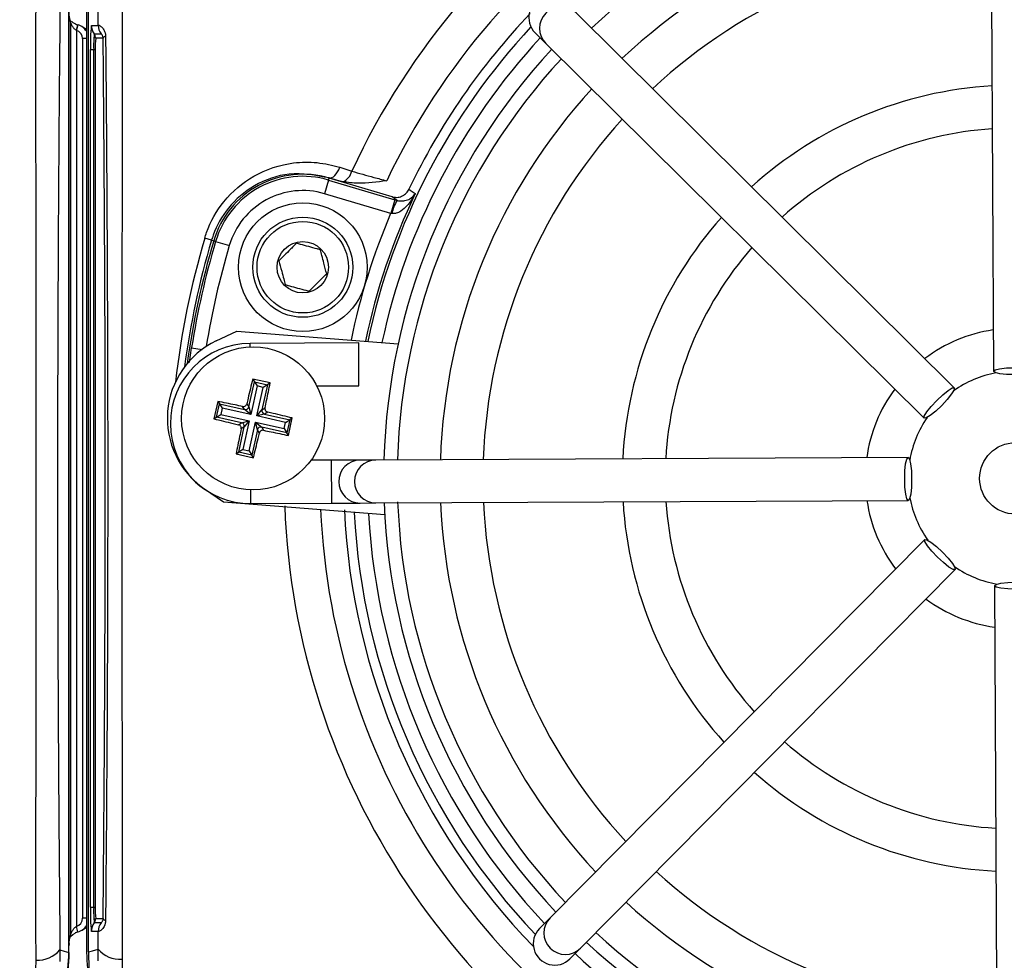
# Model space of a CAD drawing. Units: millimetres. Extents: x -409 to 599, y -5 to 425.
# Drawn here: x 339 to 362, y 249 to 271 of the extents above; entities that cross this region are included whole.
import ezdxf

# ---------------------------------------------------------------- set-up
doc = ezdxf.new("R2010")
doc.units = ezdxf.units.MM
doc.header["$PDSIZE"] = -1
doc.layers.add('DIMENSIONS', color=7, linetype='Continuous')
doc.styles.add('SLDTEXTSTYLE1', font='GOTHIC.TTF', dxfattribs={"width": 0.913})
doc.dimstyles.new('SLDDIMSTYLE1', dxfattribs={"dimtxt": 3.704167, "dimasz": 4.7625, "dimexe": 0, "dimexo": 0.0625, "dimgap": 0.926042, "dimtad": 1, "dimdec": 1, "dimlfac": 3, "dimrnd": 1e-09, "dimzin": 4, "dimdsep": 46, "dimtxsty": 'SLDTEXTSTYLE1', "dimsah": 1, "dimcen": 0.09, "dimadec": 0, "dimazin": 1, "dimtfac": 1, "dimtdec": 1, "dimtofl": 0, "dimtmove": 0, "dimatfit": 3, "dimfxl": 1, "dimfrac": 2, "dimtolj": 1, "dimtzin": 12, "dimarcsym": 0})

# ---------------------------------------------------------------- blocks, each defined once
blk = doc.blocks.new('_D_8')
at = {"layer": 'Defpoints', "color": 0}
for p in [(426.595, 278.59), (284.299, 241.923), (426.595, 241.923)]:
    blk.add_point(p, dxfattribs=at)
at = {"layer": 'DIMENSIONS', "color": 0, "lineweight": -2}
for p, q in [((426.532, 278.59), (284.299, 278.59)), ((284.299, 273.827), (284.299, 246.686)), ((426.532, 241.923), (284.299, 241.923))]:
    blk.add_line(p, q, dxfattribs=at)
at = {"layer": 'DIMENSIONS', "color": 0}
for points in [[(285.093, 273.827), (283.506, 273.827), (284.299, 278.59)], [(283.506, 246.686), (285.093, 246.686), (284.299, 241.923)]]:
    blk.add_solid(points, dxfattribs=at)
at = {"layer": 'DIMENSIONS', "color": 0, "insert": (278.573, 260.257), "char_height": 3.70417, "attachment_point": 2, "rotation": 90, "style": 'SLDTEXTSTYLE1'}
blk.add_mtext('\\A1;110.0 [4.33]', dxfattribs=at)

msp = doc.modelspace()

# ---------------------------------------------------------------- linework, layer by layer
at = {"color": 0, "linetype": 'Continuous', "lineweight": 25}
for p, q in [((362.045, 275.17), (362.105, 262.754)), ((340.545, 249.2), (340.545, 271.313)), ((340.951, 271.313), (340.951, 249.201)), ((341.003, 249.216), (341.003, 271.297)), ((341.227, 270.819), (341.223, 271.231)), ((340.545, 271.142), (340.545, 249.371)), ((361.193, 262.371), (352.371, 271.108)), ((340.585, 249.619), (340.585, 270.894)), ((340.755, 270.831), (340.718, 270.703)), ((340.951, 270.72), (340.849, 270.788)), ((341.067, 270.819), (341.227, 270.819)), ((340.718, 270.703), (340.716, 270.704)), ((340.718, 270.703), (340.718, 249.81)), ((341.134, 270.619), (341.293, 270.619)), ((341.342, 270.519), (341.167, 270.519)), ((351.418, 270.645), (351.668, 270.398)), ((340.864, 250.003), (340.864, 270.51)), ((340.951, 270.51), (340.864, 270.51)), ((351.668, 270.398), (360.489, 261.661)), ((341.047, 250.257), (341.047, 270.257)), ((341.047, 270.257), (341.121, 270.257)), ((341.121, 270.257), (341.158, 270.257)), ((341.121, 250.257), (341.121, 270.257)), ((341.158, 270.257), (341.158, 250.257)), ((346.86, 267.511), (347.142, 267.421)), ((346.6, 267.212), (346.505, 266.893)), ((346.6, 267.212), (346.613, 267.257)), ((346.6, 267.212), (348.142, 266.755)), ((346.614, 267.261), (346.613, 267.257)), ((348.08, 266.823), (346.613, 267.257)), ((346.806, 267.2), (346.613, 267.257)), ((346.806, 267.2), (346.614, 267.261)), ((346.928, 267.17), (346.806, 267.2)), ((348.048, 266.436), (346.505, 266.893)), ((348.142, 266.755), (348.048, 266.436)), ((348.142, 266.755), (348.195, 266.74)), ((348.075, 266.431), (348.048, 266.436)), ((343.871, 265.81), (343.711, 265.857)), ((343.871, 265.81), (343.92, 265.795)), ((343.965, 265.782), (343.92, 265.795)), ((343.965, 265.782), (344.285, 265.687)), ((343.978, 263.461), (344.462, 263.692)), ((344.462, 263.692), (348.222, 263.396)), ((347.302, 263.416), (344.769, 263.404)), ((344.769, 263.321), (344.769, 263.404)), ((347.307, 262.416), (347.302, 263.416)), ((343.354, 262.955), (343.404, 263.304)), ((343.404, 263.304), (343.651, 263.265)), ((344.738, 261.924), (344.869, 262.51)), ((345.236, 262.481), (344.83, 262.571)), ((344.83, 262.571), (344.869, 262.51)), ((344.869, 262.51), (345.175, 262.442)), ((344.869, 262.51), (344.932, 262.411)), ((345.236, 262.481), (345.175, 262.442)), ((344.932, 262.411), (344.783, 261.744)), ((344.927, 261.712), (345.075, 262.379)), ((345.075, 262.379), (344.932, 262.411)), ((345.175, 262.442), (345.044, 261.856)), ((345.175, 262.442), (345.075, 262.379)), ((346.324, 262.412), (347.307, 262.416)), ((344.014, 262.053), (343.923, 261.647)), ((344.014, 262.053), (344.053, 261.992)), ((343.985, 261.686), (344.053, 261.992)), ((344.053, 261.992), (344.639, 261.861)), ((344.053, 261.992), (344.116, 261.892)), ((344.116, 261.892), (344.084, 261.749)), ((344.783, 261.744), (344.116, 261.892)), ((344.639, 261.861), (344.593, 261.934)), ((344.783, 261.744), (344.639, 261.861)), ((344.692, 261.997), (344.738, 261.924)), ((344.738, 261.924), (344.783, 261.744)), ((344.927, 261.712), (345.044, 261.856)), ((345.044, 261.856), (345.117, 261.902)), ((345.18, 261.803), (345.107, 261.757)), ((343.923, 261.647), (343.985, 261.686)), ((343.985, 261.686), (344.084, 261.749)), ((344.571, 261.555), (343.985, 261.686)), ((344.084, 261.749), (344.751, 261.6)), ((344.571, 261.555), (344.751, 261.6)), ((344.751, 261.6), (344.602, 260.933)), ((344.751, 261.6), (344.634, 261.456)), ((344.746, 260.901), (344.895, 261.568)), ((344.94, 261.388), (344.895, 261.568)), ((344.895, 261.568), (345.039, 261.451)), ((344.895, 261.568), (345.562, 261.419)), ((345.107, 261.757), (344.927, 261.712)), ((345.594, 261.563), (344.927, 261.712)), ((345.107, 261.757), (345.693, 261.626)), ((345.562, 261.419), (345.594, 261.563)), ((345.594, 261.563), (345.693, 261.626)), ((345.693, 261.626), (345.625, 261.32)), ((345.664, 261.258), (345.754, 261.665)), ((345.754, 261.665), (345.693, 261.626)), ((344.498, 261.509), (344.571, 261.555)), ((344.503, 260.87), (344.634, 261.456)), ((344.634, 261.456), (344.561, 261.41)), ((344.94, 261.388), (344.809, 260.802)), ((344.986, 261.315), (344.94, 261.388)), ((345.039, 261.451), (345.085, 261.378)), ((345.625, 261.32), (345.039, 261.451)), ((345.562, 261.419), (345.625, 261.32)), ((345.664, 261.258), (345.625, 261.32)), ((344.602, 260.933), (344.503, 260.87)), ((344.602, 260.933), (344.746, 260.901)), ((344.746, 260.901), (344.809, 260.802)), ((344.442, 260.831), (344.503, 260.87)), ((344.442, 260.831), (344.848, 260.74)), ((344.809, 260.802), (344.503, 260.87)), ((344.848, 260.74), (344.809, 260.802)), ((346.668, 260.68), (346.188, 260.678)), ((347.334, 260.683), (346.668, 260.68)), ((346.672, 259.68), (346.668, 260.68)), ((347.699, 260.685), (347.334, 260.683)), ((360.115, 260.745), (347.699, 260.685)), ((344.148, 259.704), (343.706, 260.008)), ((344.786, 259.671), (344.785, 259.99)), ((347.704, 259.685), (360.12, 259.745)), ((347.908, 259.408), (344.148, 259.704)), ((344.786, 259.671), (346.672, 259.68)), ((346.672, 259.68), (347.339, 259.683)), ((347.339, 259.683), (347.704, 259.685)), ((360.503, 258.832), (351.766, 250.011)), ((352.476, 249.307), (361.213, 258.129)), ((362.129, 257.754), (362.189, 245.339)), ((341.047, 250.257), (341.121, 250.257)), ((341.121, 250.257), (341.158, 250.257)), ((340.951, 250.003), (340.864, 250.003)), ((341.293, 249.894), (341.134, 249.894)), ((341.167, 249.994), (341.342, 249.994)), ((351.766, 250.011), (351.519, 249.761)), ((340.716, 249.809), (340.718, 249.81)), ((340.755, 249.682), (340.718, 249.81)), ((340.748, 249.68), (340.757, 249.683)), ((340.849, 249.726), (340.951, 249.793)), ((341.227, 249.694), (341.067, 249.694)), ((341.223, 249.283), (341.227, 249.694)), ((340.335, 249.264), (340.33, 248.997)), ((340.545, 249.371), (340.545, 249.358)), ((340.545, 249.201), (340.545, 249.358)), ((341.228, 249.012), (341.223, 249.283)), ((352.229, 249.058), (352.476, 249.307)), ((339.77, 248.81), (339.776, 249.027)), ((341.782, 249.046), (341.788, 248.826))]:
    msp.add_line(p, q, dxfattribs=at)
at = {"color": 0, "linetype": 'Continuous', "lineweight": 25, "flags": 128}
for points in [[(346.614, 267.261), (346.645, 267.259), (346.679, 267.269), (346.713, 267.289), (346.747, 267.318), (346.78, 267.357), (346.81, 267.403), (346.837, 267.454), (346.86, 267.511)], [(348.475, 266.998), (348.504, 266.978), (348.619, 266.896)], [(348.195, 266.74), (348.145, 266.776), (348.08, 266.823)], [(362.105, 262.754), (362.143, 262.785), (362.251, 262.812), (362.413, 262.831), (362.605, 262.838), (362.796, 262.832), (362.958, 262.816), (363.067, 262.79), (363.105, 262.759), (363.067, 262.728), (362.959, 262.701), (362.797, 262.683), (362.606, 262.676), (362.414, 262.681), (362.252, 262.698), (362.143, 262.723), (362.105, 262.754)], [(360.489, 261.661), (360.494, 261.709), (360.551, 261.805), (360.653, 261.933), (360.783, 262.073), (360.922, 262.204), (361.049, 262.307), (361.144, 262.366), (361.193, 262.371), (361.188, 262.322), (361.13, 262.227), (361.029, 262.099), (360.899, 261.959), (360.759, 261.827), (360.633, 261.724), (360.538, 261.666), (360.489, 261.661)], [(360.12, 259.745), (360.088, 259.783), (360.062, 259.891), (360.043, 260.053), (360.036, 260.244), (360.041, 260.436), (360.058, 260.598), (360.084, 260.706), (360.115, 260.745), (360.146, 260.707), (360.173, 260.598), (360.191, 260.436), (360.198, 260.245), (360.193, 260.054), (360.176, 259.891), (360.15, 259.783), (360.12, 259.745)], [(361.213, 258.129), (361.164, 258.133), (361.069, 258.191), (360.941, 258.293), (360.801, 258.423), (360.669, 258.562), (360.566, 258.688), (360.508, 258.783), (360.503, 258.832), (360.552, 258.827), (360.647, 258.77), (360.775, 258.668), (360.915, 258.538), (361.047, 258.399), (361.149, 258.272), (361.208, 258.177), (361.213, 258.129)], [(363.129, 257.759), (363.091, 257.728), (362.983, 257.701), (362.821, 257.683), (362.63, 257.676), (362.438, 257.681), (362.276, 257.698), (362.167, 257.723), (362.129, 257.754), (362.167, 257.785), (362.275, 257.812), (362.438, 257.831), (362.629, 257.838), (362.82, 257.832), (362.983, 257.816), (363.091, 257.79), (363.129, 257.759)], [(340.57, 249.557), (340.57, 249.558), (340.574, 249.564), (340.59, 249.584), (340.635, 249.625), (340.686, 249.657), (340.686, 249.657), (340.686, 249.657)], [(340.335, 249.264), (340.436, 249.233), (340.545, 249.2)], [(341.003, 249.216), (341.09, 249.242), (341.223, 249.283)]]:
    msp.add_lwpolyline(points, dxfattribs=at)
at = {"color": 0, "linetype": 'Continuous', "lineweight": 25}
for centre, radius in [((345.998, 265.18), 1.5), ((345.998, 265.18), 1.167), ((345.998, 265.18), 1.067), ((345.998, 265.18), 0.6), ((344.839, 261.656), 1.667), ((362.617, 260.257), 0.833)]:
    msp.add_circle(centre, radius, dxfattribs=at)
for centre, radius, start, end in [((362.617, 260.257), 17.053, 92.1626, 155.1593), ((362.617, 260.257), 16.22, 92.5421, 154.6745), ((362.617, 260.257), 14.417, 92.1669, 133.2883), ((362.617, 260.257), 13.417, 92.4116, 133.1401), ((362.617, 260.257), 12.417, 92.5836, 132.968), ((352.02, 270.753), 0.5, 45.3058, 225.2459), ((362.617, 260.257), 15.667, 136.2289, 154.5114), ((340.453, 270.895), 0.132, 359.8787, 14.6728), ((338.665, 271.27), 2.128, 344.5858, 348.1621), ((345.092, 270.397), 4.048, 174.0133, 181.9891), ((341.4, 270.819), 0.333, 179.9983, 216.8507), ((341.56, 270.819), 0.333, 179.9983, 216.8507), ((362.617, 260.257), 15.44, 137.0262, 168.0575), ((343.728, 270.347), 2.609, 174.0133, 181.9891), ((341, 270.519), 0.167, 359.9983, 36.8507), ((343.046, 270.322), 1.889, 174.0133, 181.9891), ((341.414, 270.487), 0.0783, 101.4311, 155.757), ((362.617, 260.257), 15.108, 137.1724, 167.8926), ((362.617, 260.257), 14.733, 137.2206, 178.331), ((362.617, 260.257), 14.417, 137.2633, 178.2883), ((362.617, 260.257), 9.167, 93.4026, 132.149), ((362.617, 260.257), 13.417, 137.4116, 178.1401), ((362.617, 260.257), 12.417, 137.5836, 177.968), ((362.617, 260.257), 8.167, 93.7859, 131.7657), ((345.998, 265.18), 2.167, 73.5, 163.5), ((346.798, 267.497), 0.352, 291.5959, 347.4531), ((345.998, 265.18), 2.12, 73.5, 163.5), ((345.998, 265.18), 1.787, 73.5, 163.5), ((362.617, 260.257), 15.493, 154.624, 168.0829), ((349.117, 266.204), 1.066, 149.819, 167.6951), ((362.617, 260.257), 15.826, 157.0175, 168.2398), ((362.617, 260.257), 9.167, 138.4026, 177.149), ((362.617, 260.257), 19.718, 163.5, 173.4575), ((362.617, 260.257), 19.552, 163.5, 172.3604), ((362.617, 260.257), 19.5, 163.5, 172.1027), ((362.617, 260.257), 19.453, 163.5, 170.9862), ((362.617, 260.257), 19.12, 163.5, 170.7478), ((362.617, 260.257), 8.167, 138.7859, 176.7657), ((362.617, 260.257), 3.5, 98.489, 127.0626), ((344.839, 261.656), 2, 115.5, 235.5), ((344.778, 261.537), 1.867, 90.2758, 270.2758), ((362.617, 260.257), 2.5, 100.3857, 125.1659), ((362.617, 260.257), 3.5, 143.489, 172.0626), ((344.657, 261.943), 0.0838, 257.9373, 346.921), ((345.126, 261.838), 0.0838, 167.9373, 256.921), ((362.617, 260.257), 2.5, 145.3857, 170.1659), ((344.552, 261.473), 0.0838, 347.9373, 76.921), ((345.021, 261.369), 0.0838, 77.9373, 166.921), ((347.336, 260.183), 0.5, 90.3058, 270.2459), ((347.702, 260.185), 0.5, 90.3058, 270.2459), ((362.617, 260.257), 3.5, 188.489, 217.0626), ((362.617, 260.257), 2.5, 190.3857, 215.1659), ((362.617, 260.257), 17.053, 182.1626, 245.1593), ((362.617, 260.257), 16.22, 182.5421, 244.6745), ((362.617, 260.257), 15.667, 182.68, 224.1612), ((362.617, 260.257), 14.733, 182.2206, 223.331), ((362.617, 260.257), 14.417, 182.1669, 223.2883), ((362.617, 260.257), 13.417, 182.4116, 223.1401), ((362.617, 260.257), 12.417, 182.5836, 222.968), ((362.617, 260.257), 9.167, 183.4026, 222.149), ((362.617, 260.257), 8.167, 183.7859, 221.7657), ((362.617, 260.257), 15.44, 182.9425, 223.5255), ((362.617, 260.257), 15.108, 183.1074, 223.3792), ((362.617, 260.257), 2.5, 235.3857, 260.1659), ((362.617, 260.257), 3.5, 233.489, 262.0626), ((362.617, 260.257), 8.167, 228.7859, 266.7657), ((362.617, 260.257), 9.167, 228.4026, 267.149), ((362.617, 260.257), 12.417, 227.5836, 267.968), ((362.617, 260.257), 13.417, 227.4116, 268.1401), ((345.092, 250.116), 4.048, 178.0109, 185.9867), ((343.728, 250.166), 2.609, 178.0109, 185.9867), ((343.046, 250.191), 1.889, 178.0109, 185.9867), ((341.4, 249.694), 0.333, 143.1493, 180.0017), ((341, 249.994), 0.167, 323.1493, 0.0017), ((341.56, 249.694), 0.333, 143.1493, 180.0017), ((341.414, 250.026), 0.0783, 204.243, 258.5689), ((352.121, 249.659), 0.5, 135.3058, 315.2459), ((338.665, 249.244), 2.128, 11.8379, 15.4142), ((362.617, 260.257), 14.417, 227.2633, 268.2883), ((340.453, 249.619), 0.132, 341.0552, 0.1219), ((362.617, 260.257), 14.733, 227.2206, 268.331), ((339.818, 249.705), 0.679, 266.3953, 319.5025), ((340.515, 249.37), 0.0298, 355.6143, 2.7971), ((341.739, 249.723), 0.679, 220.4674, 273.6022), ((362.617, 260.257), 15.108, 227.1724, 257.8926)]:
    msp.add_arc(centre, radius, start, end, dxfattribs=at)
for centre, major_axis, ratio, start_param, end_param in [((351.77, 271), (0.356, -0.352), 0.999222, 1.570796, 4.712389), ((340.664, 270.51), (0.277, -0.185), 0.999901, 1.125616, 1.884105), ((340.664, 270.51), (0.166, -0.111), 0.999505, 0.587716, 1.884105), ((340.664, 250.003), (0.166, 0.111), 0.999505, 4.39908, 5.69547), ((340.664, 250.003), (0.277, 0.185), 0.999901, 4.39908, 5.157569), ((351.874, 249.409), (0.352, 0.356), 0.999222, 1.570796, 4.712389)]:
    msp.add_ellipse(centre, major_axis=major_axis, ratio=ratio, start_param=start_param, end_param=end_param, dxfattribs=at)
for points, knots in [([(339.776, 249.027), (339.775, 249.818), (339.775, 251.399), (339.776, 253.815), (339.777, 256.263), (339.778, 258.899), (339.778, 261.539), (339.777, 264.165), (339.776, 266.621), (339.775, 269.065), (339.775, 270.679), (339.776, 271.486)], [0, 0, 0, 0, 0.107693, 0.215373, 0.324369, 0.433352, 0.56353, 0.671883, 0.780247, 0.890116, 1, 1, 1, 1]), ([(341.782, 271.467), (341.782, 270.677), (341.783, 269.096), (341.782, 266.681), (341.78, 264.233), (341.779, 261.6), (341.779, 258.966), (341.78, 256.346), (341.782, 253.897), (341.783, 251.46), (341.782, 249.85), (341.782, 249.046)], [0, 0, 0, 0, 0.107841, 0.215668, 0.324819, 0.433958, 0.564023, 0.672254, 0.780496, 0.890241, 1, 1, 1, 1]), ([(340.335, 271.249), (340.326, 270.243), (340.307, 268.23), (340.288, 265.13), (340.278, 261.972), (340.277, 259.039), (340.284, 256.381), (340.296, 253.993), (340.313, 251.616), (340.327, 250.048), (340.335, 249.264)], [0, 0, 0, 0, 0.139955, 0.279868, 0.423143, 0.566397, 0.674025, 0.781666, 0.890825, 1, 1, 1, 1]), ([(340.585, 270.894), (340.577, 270.921), (340.565, 270.962), (340.552, 271.035), (340.547, 271.094), (340.545, 271.121), (340.545, 271.132), (340.545, 271.14), (340.545, 271.142)], [0, 0, 0, 0, 0.595141, 0.892975, 0.967592, 0.981624, 0.995741, 1, 1, 1, 1]), ([(340.716, 270.704), (340.703, 270.712), (340.672, 270.732), (340.634, 270.782), (340.606, 270.835), (340.591, 270.875), (340.586, 270.891), (340.585, 270.893), (340.585, 270.894)], [0, 0, 0, 0, 0.162563, 0.396586, 0.690608, 0.883415, 0.958841, 1, 1, 1, 1]), ([(340.604, 270.917), (340.614, 270.907), (340.635, 270.885), (340.686, 270.852), (340.729, 270.839), (340.748, 270.833)], [0, 0, 0, 0, 0.33652, 0.719943, 1, 1, 1, 1]), ([(340.757, 270.83), (340.755, 270.831), (340.752, 270.832), (340.748, 270.833), (340.748, 270.833)], [0, 0, 0, 0, 0.785983, 1, 1, 1, 1]), ([(341.227, 270.819), (341.228, 270.821), (341.234, 270.827), (341.267, 270.815), (341.327, 270.764), (341.373, 270.691), (341.395, 270.619), (341.397, 270.579), (341.398, 270.564)], [0, 0, 0, 0, 0.097717, 0.3977246, 0.6349308, 0.8264896, 0.9342102, 1, 1, 1, 1]), ([(341.342, 270.519), (341.341, 270.529), (341.34, 270.544), (341.333, 270.567), (341.322, 270.59), (341.307, 270.61), (341.297, 270.618), (341.294, 270.619), (341.293, 270.619)], [0, 0, 0, 0, 0.094869, 0.136155, 0.321166, 0.569649, 0.894726, 1, 1, 1, 1]), ([(341.342, 249.994), (341.351, 251.053), (341.37, 253.281), (341.387, 256.749), (341.394, 260.357), (341.388, 263.656), (341.373, 266.611), (341.358, 268.794), (341.346, 270.089), (341.342, 270.519)], [0, 0, 0, 0, 0.157443, 0.331029, 0.504983, 0.678465, 0.807125, 0.935809, 1, 1, 1, 1]), ([(341.398, 270.564), (341.402, 270.132), (341.414, 268.832), (341.429, 266.641), (341.444, 263.673), (341.45, 260.358), (341.444, 256.733), (341.426, 253.249), (341.407, 251.013), (341.398, 249.949)], [0, 0, 0, 0, 0.06413, 0.192792, 0.32143, 0.494985, 0.669011, 0.84267, 1, 1, 1, 1]), ([(343.711, 265.857), (343.725, 265.901), (343.822, 266.209), (344.146, 266.775), (344.863, 267.377), (345.65, 267.628), (346.337, 267.642), (346.686, 267.554), (346.86, 267.511)], [0, 0, 0, 0, 0.03297, 0.229247, 0.453599, 0.707218, 0.853564, 1, 1, 1, 1]), ([(346.614, 267.261), (346.306, 267.32), (345.731, 267.431), (344.88, 267.142), (344.254, 266.618), (343.968, 266.119), (343.883, 265.848), (343.871, 265.81)], [0, 0, 0, 0, 0.295263, 0.550235, 0.773535, 0.967471, 1, 1, 1, 1]), ([(347.142, 267.421), (347.31, 267.372), (347.57, 267.298), (347.855, 267.222), (347.956, 267.195)], [0, 0, 0, 0, 0.646964, 1, 1, 1, 1]), ([(347.956, 267.195), (347.954, 267.195), (347.732, 267.166), (347.388, 267.115), (347.047, 267.156), (346.928, 267.17)], [0, 0, 0, 0, 0.004633, 0.651164, 1, 1, 1, 1]), ([(348.619, 266.896), (348.619, 266.895), (348.611, 266.88), (348.558, 266.78), (348.458, 266.634), (348.311, 266.497), (348.205, 266.444), (348.133, 266.427), (348.098, 266.429), (348.075, 266.431)], [0, 0, 0, 0, 0.003682, 0.072589, 0.460729, 0.7221, 0.87084, 0.916376, 1, 1, 1, 1]), ([(348.08, 266.823), (348.117, 266.815), (348.191, 266.801), (348.303, 266.828), (348.4, 266.888), (348.452, 266.953), (348.472, 266.992), (348.475, 266.998)], [0, 0, 0, 0, 0.238913, 0.477835, 0.716522, 0.954907, 1, 1, 1, 1]), ([(348.195, 266.74), (348.218, 266.734), (348.251, 266.726), (348.314, 266.723), (348.403, 266.732), (348.516, 266.78), (348.584, 266.843), (348.614, 266.888), (348.619, 266.896), (348.619, 266.896)], [0, 0, 0, 0, 0.086237, 0.13026, 0.280167, 0.541849, 0.927927, 0.996333, 1, 1, 1, 1]), ([(345.85, 265.738), (345.791, 265.679), (345.691, 265.58), (345.545, 265.435), (345.473, 265.362), (345.44, 265.33)], [0, 0, 0, 0, 0.4391165, 0.7513669, 1, 1, 1, 1]), ([(346.407, 265.587), (346.382, 265.594), (346.297, 265.617), (346.139, 265.659), (345.972, 265.705), (345.882, 265.729), (345.85, 265.738)], [0, 0, 0, 0, 0.14388, 0.487508, 0.817007, 1, 1, 1, 1]), ([(346.555, 265.029), (346.534, 265.109), (346.498, 265.245), (346.445, 265.444), (346.419, 265.543), (346.407, 265.587)], [0, 0, 0, 0, 0.439117, 0.751367, 1, 1, 1, 1]), ([(345.44, 265.33), (345.462, 265.251), (345.498, 265.114), (345.551, 264.915), (345.577, 264.816), (345.588, 264.772)], [0, 0, 0, 0, 0.439117, 0.751367, 1, 1, 1, 1]), ([(346.146, 264.622), (346.204, 264.68), (346.305, 264.78), (346.45, 264.925), (346.523, 264.997), (346.555, 265.029)], [0, 0, 0, 0, 0.439117, 0.751367, 1, 1, 1, 1]), ([(345.588, 264.772), (345.62, 264.764), (345.71, 264.739), (345.877, 264.694), (346.035, 264.651), (346.121, 264.628), (346.146, 264.622)], [0, 0, 0, 0, 0.182993, 0.512492, 0.85612, 1, 1, 1, 1]), ([(344.83, 262.571), (344.794, 262.423), (344.747, 262.232), (344.702, 262.039), (344.692, 261.997)], [0, 0, 0, 0, 0.7804236, 1, 1, 1, 1]), ([(345.117, 261.902), (345.129, 261.96), (345.17, 262.154), (345.209, 262.346), (345.236, 262.481)], [0, 0, 0, 0, 0.2972571, 1, 1, 1, 1]), ([(344.593, 261.934), (344.535, 261.946), (344.341, 261.986), (344.149, 262.026), (344.014, 262.053)], [0, 0, 0, 0, 0.297257, 1, 1, 1, 1]), ([(344.593, 261.934), (344.602, 261.933), (344.621, 261.931), (344.648, 261.939), (344.671, 261.956), (344.686, 261.976), (344.69, 261.991), (344.692, 261.997)], [0, 0, 0, 0, 0.21562, 0.431258, 0.64647, 0.861454, 1, 1, 1, 1]), ([(345.117, 261.902), (345.116, 261.893), (345.114, 261.874), (345.122, 261.847), (345.139, 261.824), (345.159, 261.809), (345.174, 261.805), (345.18, 261.803)], [0, 0, 0, 0, 0.21562, 0.431258, 0.64647, 0.861454, 1, 1, 1, 1]), ([(345.754, 261.665), (345.606, 261.701), (345.415, 261.747), (345.222, 261.793), (345.18, 261.803)], [0, 0, 0, 0, 0.780424, 1, 1, 1, 1]), ([(343.923, 261.647), (344.072, 261.611), (344.263, 261.564), (344.456, 261.519), (344.498, 261.509)], [0, 0, 0, 0, 0.780424, 1, 1, 1, 1]), ([(344.561, 261.41), (344.549, 261.352), (344.508, 261.158), (344.469, 260.966), (344.442, 260.831)], [0, 0, 0, 0, 0.297257, 1, 1, 1, 1]), ([(344.561, 261.41), (344.562, 261.419), (344.564, 261.438), (344.555, 261.465), (344.539, 261.488), (344.518, 261.503), (344.504, 261.507), (344.498, 261.509)], [0, 0, 0, 0, 0.21562, 0.431258, 0.64647, 0.861454, 1, 1, 1, 1]), ([(345.085, 261.378), (345.076, 261.379), (345.057, 261.381), (345.03, 261.372), (345.007, 261.356), (344.992, 261.335), (344.988, 261.321), (344.986, 261.315)], [0, 0, 0, 0, 0.21562, 0.431258, 0.64647, 0.861454, 1, 1, 1, 1]), ([(345.085, 261.378), (345.143, 261.366), (345.337, 261.325), (345.529, 261.286), (345.664, 261.258)], [0, 0, 0, 0, 0.297257, 1, 1, 1, 1]), ([(344.848, 260.74), (344.884, 260.889), (344.93, 261.08), (344.976, 261.273), (344.986, 261.315)], [0, 0, 0, 0, 0.7804236, 1, 1, 1, 1]), ([(341.398, 249.949), (341.398, 249.942), (341.397, 249.907), (341.388, 249.868), (341.363, 249.802), (341.315, 249.735), (341.249, 249.687), (341.234, 249.692), (341.227, 249.694)], [0, 0, 0, 0, 0.030541, 0.151647, 0.185346, 0.401668, 0.688429, 1, 1, 1, 1]), ([(341.293, 249.894), (341.296, 249.895), (341.302, 249.898), (341.319, 249.918), (341.334, 249.947), (341.341, 249.974), (341.342, 249.992), (341.342, 249.994)], [0, 0, 0, 0, 0.337611, 0.641564, 0.853217, 0.979459, 1, 1, 1, 1]), ([(340.585, 249.619), (340.586, 249.621), (340.586, 249.624), (340.592, 249.641), (340.606, 249.678), (340.634, 249.731), (340.672, 249.781), (340.703, 249.801), (340.716, 249.809)], [0, 0, 0, 0, 0.0747021, 0.1164566, 0.309292, 0.6033565, 0.8374138, 1, 1, 1, 1]), ([(340.748, 249.68), (340.729, 249.675), (340.706, 249.668), (340.689, 249.658), (340.686, 249.657)], [0, 0, 0, 0, 0.836029, 1, 1, 1, 1]), ([(340.545, 249.371), (340.545, 249.373), (340.545, 249.381), (340.545, 249.392), (340.547, 249.42), (340.552, 249.478), (340.565, 249.552), (340.577, 249.592), (340.585, 249.619)], [0, 0, 0, 0, 0.004259, 0.018376, 0.032408, 0.107025, 0.404859, 1, 1, 1, 1]), ([(340.546, 249.411), (340.546, 249.405), (340.546, 249.399), (340.545, 249.383), (340.545, 249.375), (340.545, 249.369), (340.545, 249.367)], [0, 0, 0, 0, 0.640011, 0.802574, 0.957078, 1, 1, 1, 1]), ([(339.712, 246.438), (339.953, 246.868), (340.434, 247.727), (340.508, 248.71), (340.545, 249.201)], [0, 0, 0, 0, 0.5, 1, 1, 1, 1]), ([(340.545, 249.2), (340.531, 248.924), (340.503, 248.362), (340.26, 247.409), (339.916, 246.799), (339.712, 246.438)], [0, 0, 0, 0, 0.284084, 0.576406, 1, 1, 1, 1]), ([(340.951, 249.201), (340.988, 248.71), (341.061, 247.727), (341.543, 246.868), (341.784, 246.438)], [0, 0, 0, 0, 0.5, 1, 1, 1, 1]), ([(341.003, 249.216), (341.003, 249.188), (341.003, 249.123), (341.004, 249.008), (341.006, 248.779), (341.01, 248.583), (341.014, 248.453), (341.016, 248.394)], [0, 0, 0, 0, 0.047502, 0.109502, 0.226762, 0.65113, 1, 1, 1, 1])]:
    msp.add_open_spline(points, degree=3, knots=knots, dxfattribs=at)

# ---------------------------------------------------------------- dimensions: what is measured, and where the dimension line sits
at = {"layer": 'DIMENSIONS', "color": 0}
dim = msp.add_linear_dim(base=(284.299, 241.923), p1=(426.595, 278.59), p2=(426.595, 241.923), angle=90, dimstyle='SLDDIMSTYLE1', dxfattribs=at)
dim.commit()
dim.dimension.update_dxf_attribs({"geometry": '_D_8', "text_midpoint": (284.299, 260.257), "dimtype": 160})

doc.saveas('drawing.dxf')
